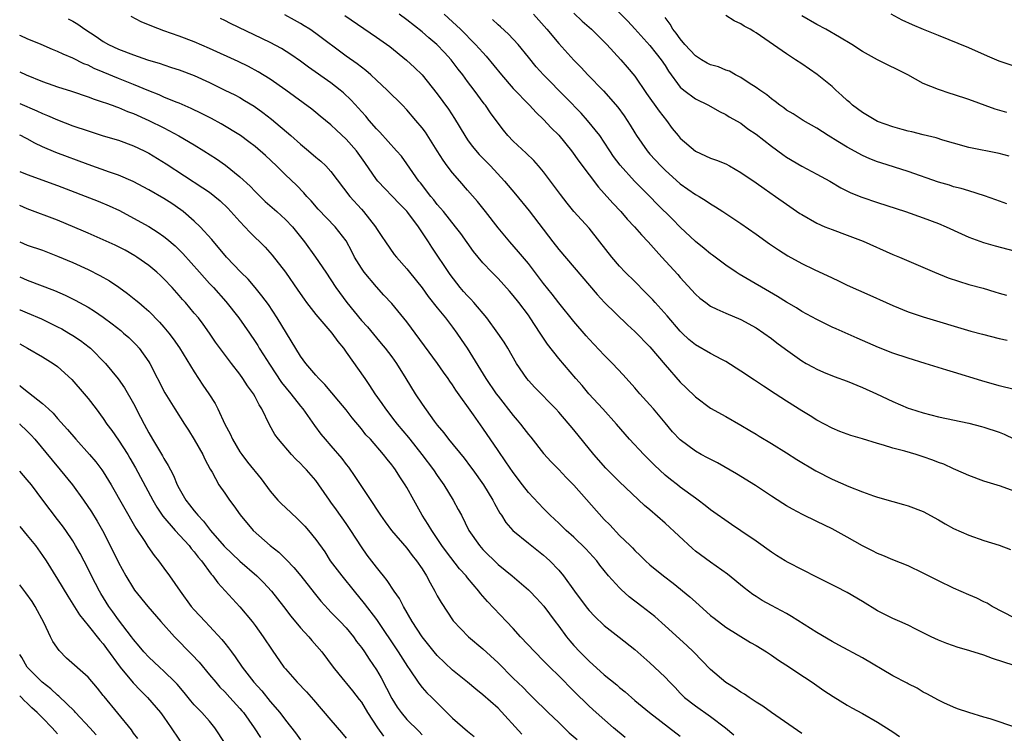
# Model space of a CAD drawing. Units: inches. Extents: x 2634000 to 2635323, y 1455000 to 1458000.
# Drawn here: x 2634000 to 2634130, y 1456462 to 1456556 of the extents above; entities that cross this region are included whole.
import ezdxf

# ---------------------------------------------------------------- set-up
doc = ezdxf.new("R2010")
doc.units = ezdxf.units.IN
doc.header["$MEASUREMENT"] = 0
doc.layers.add('LD26341455_2ft', color=187, linetype='Continuous')

msp = doc.modelspace()

# ---------------------------------------------------------------- linework, layer by layer
at = {"layer": 'LD26341455_2ft'}
for points, elevation in [([(2634077, 1456559.18), (2634080.08, 1456556.08), (2634081, 1456555.08), (2634083, 1456552.87), (2634083.82, 1456551.82), (2634084.5, 1456551), (2634085, 1456550.23), (2634085.47, 1456549.47), (2634087, 1456547.4), (2634087.49, 1456547), (2634089, 1456545.84), (2634090.73, 1456545), (2634092.16, 1456544.16), (2634093, 1456543.79), (2634093.46, 1456543.46), (2634095, 1456542.62), (2634095.91, 1456541.91), (2634097, 1456541.17), (2634099, 1456539.61), (2634100.5, 1456538.5), (2634101, 1456538.17), (2634103, 1456536.99), (2634105, 1456535.94), (2634106.69, 1456535), (2634108.13, 1456534.13), (2634109.47, 1456533.47), (2634110.9, 1456532.9), (2634113, 1456532.2), (2634116.65, 1456531), (2634119, 1456530.18), (2634121, 1456529.44), (2634122.03, 1456529), (2634124.04, 1456528.04), (2634125, 1456527.63), (2634126.93, 1456526.93), (2634128.47, 1456526.47), (2634131, 1456525.81)], 10556), ([(2634131.3, 1456463), (2634129, 1456463.79), (2634127.82, 1456464.18), (2634127, 1456464.4), (2634125, 1456465), (2634123.51, 1456465.51), (2634123, 1456465.72), (2634121.72, 1456466.28), (2634121, 1456466.62), (2634119.47, 1456467.47), (2634119, 1456467.7), (2634118.22, 1456468.22), (2634117, 1456468.79), (2634116.88, 1456468.88), (2634115, 1456469.85), (2634111, 1456472.21), (2634107.9, 1456473.9), (2634107, 1456474.37), (2634105, 1456475.54), (2634101.67, 1456477.67), (2634101, 1456478.05), (2634099, 1456479.11), (2634097.79, 1456479.79), (2634097, 1456480.28), (2634096.57, 1456480.57), (2634095.42, 1456481.42), (2634093.24, 1456483.24), (2634091, 1456484.81), (2634089, 1456486.28), (2634088.6, 1456486.6), (2634085, 1456489.95), (2634083, 1456491.72), (2634082.3, 1456492.3), (2634079, 1456495.39), (2634077.18, 1456497.18), (2634075.61, 1456499), (2634073, 1456502.23), (2634071, 1456504.59), (2634070.63, 1456505), (2634067.84, 1456507.84), (2634067, 1456508.75), (2634066.79, 1456509), (2634065.43, 1456511), (2634064.27, 1456513), (2634063.79, 1456513.79), (2634062.97, 1456515), (2634061.52, 1456517), (2634059.83, 1456519), (2634059.44, 1456519.44), (2634059, 1456519.88), (2634058.47, 1456520.47), (2634058.02, 1456521), (2634056.69, 1456522.69), (2634054.3, 1456526.3), (2634053.86, 1456527), (2634052.52, 1456529), (2634051.11, 1456530.89), (2634051, 1456531.03), (2634050.02, 1456532.02), (2634047.16, 1456535), (2634047, 1456535.2), (2634045.44, 1456537.44), (2634044.34, 1456539), (2634043, 1456540.55), (2634041.72, 1456541.72), (2634041, 1456542.42), (2634039.57, 1456543.57), (2634039, 1456544.06), (2634038.48, 1456544.48), (2634035.04, 1456547), (2634033, 1456548.43), (2634031.42, 1456549.42), (2634030.12, 1456550.12), (2634028.76, 1456550.76), (2634025, 1456552.48), (2634023, 1456553.35), (2634021, 1456554.1), (2634019, 1456554.82), (2634017.41, 1456555.41), (2634015.99, 1456555.99), (2634014.67, 1456556.67)], 10538), ([(2634131, 1456477.47), (2634128.09, 1456479), (2634127.41, 1456479.41), (2634127, 1456479.6), (2634126.07, 1456480.07), (2634125, 1456480.51), (2634123, 1456481.4), (2634121, 1456482.35), (2634119.7, 1456483), (2634119, 1456483.37), (2634117, 1456484.33), (2634115, 1456485.11), (2634113.68, 1456485.68), (2634113, 1456485.94), (2634112.32, 1456486.32), (2634111, 1456486.99), (2634109, 1456488.11), (2634107, 1456489.19), (2634105, 1456490.18), (2634103.09, 1456491.09), (2634101.78, 1456491.78), (2634101, 1456492.23), (2634100.53, 1456492.53), (2634099, 1456493.51), (2634096.91, 1456494.91), (2634094.43, 1456496.43), (2634091.89, 1456497.89), (2634090.58, 1456498.58), (2634089.75, 1456499), (2634089, 1456499.42), (2634087, 1456500.91), (2634085.99, 1456501.99), (2634085, 1456503.15), (2634083.46, 1456505), (2634083, 1456505.54), (2634081.67, 1456507), (2634081, 1456507.78), (2634079.48, 1456509.48), (2634078.07, 1456511), (2634077, 1456512.07), (2634075, 1456514.2), (2634074.62, 1456514.62), (2634073, 1456516.5), (2634071, 1456518.99), (2634070.13, 1456520.13), (2634069, 1456521.54), (2634067, 1456524.14), (2634065.71, 1456525.71), (2634064.56, 1456527), (2634063, 1456528.87), (2634061.36, 1456531), (2634060.31, 1456532.31), (2634059, 1456533.83), (2634057.95, 1456535), (2634057, 1456536.09), (2634056.31, 1456537), (2634055.76, 1456537.76), (2634054.99, 1456539), (2634053.43, 1456541.43), (2634053, 1456542.01), (2634052.19, 1456543), (2634051, 1456544.38), (2634050.41, 1456545), (2634048.42, 1456547), (2634047, 1456548.32), (2634046.25, 1456549), (2634045.58, 1456549.58), (2634045, 1456550.01), (2634044.45, 1456550.45), (2634043, 1456551.48), (2634039, 1456554.45), (2634038.2, 1456555), (2634037.47, 1456555.47), (2634037, 1456555.76), (2634036.21, 1456556.21), (2634034.92, 1456556.92)], 10542), ([(2634042.81, 1456556.81), (2634047, 1456553.97), (2634048.73, 1456552.73), (2634050.93, 1456550.93), (2634051.98, 1456549.98), (2634053, 1456549), (2634055, 1456546.49), (2634056.46, 1456544.46), (2634057.25, 1456543.25), (2634058.63, 1456541), (2634059, 1456540.45), (2634059.6, 1456539.6), (2634060.51, 1456538.51), (2634061.99, 1456537), (2634063.84, 1456535), (2634065.29, 1456533.29), (2634067.09, 1456531.09), (2634070.2, 1456527), (2634071, 1456525.98), (2634076.07, 1456520.07), (2634077.02, 1456519.02), (2634080.06, 1456516.06), (2634081, 1456515.2), (2634083, 1456513.16), (2634085, 1456510.79), (2634087, 1456508.53), (2634087.79, 1456507.79), (2634089, 1456506.59), (2634091, 1456505.11), (2634093, 1456504.02), (2634095, 1456502.88), (2634096.16, 1456502.16), (2634097, 1456501.67), (2634097.4, 1456501.4), (2634099, 1456500.45), (2634101, 1456499.23), (2634102.35, 1456498.35), (2634104.85, 1456496.85), (2634107, 1456495.76), (2634109.21, 1456494.79), (2634111, 1456494.08), (2634112.45, 1456493.55), (2634113, 1456493.37), (2634115, 1456492.79), (2634116.42, 1456492.42), (2634117, 1456492.25), (2634119, 1456491.48), (2634121, 1456490.4), (2634121.88, 1456489.88), (2634123, 1456489.26), (2634125, 1456488.36), (2634127, 1456487.66), (2634129, 1456487.04), (2634130.5, 1456486.5)], 10544), ([(2634131, 1456494.16), (2634129.17, 1456494.83), (2634127, 1456495.5), (2634125, 1456496.23), (2634123.31, 1456497), (2634123, 1456497.13), (2634121.71, 1456497.71), (2634121, 1456497.96), (2634120.25, 1456498.25), (2634119, 1456498.7), (2634118.05, 1456499), (2634116.57, 1456499.43), (2634115, 1456499.85), (2634113.77, 1456500.23), (2634113, 1456500.43), (2634111, 1456501.04), (2634109.48, 1456501.48), (2634108.03, 1456502.03), (2634107, 1456502.46), (2634105, 1456503.51), (2634104.1, 1456504.1), (2634103, 1456504.76), (2634101, 1456506.02), (2634099.52, 1456507), (2634097.98, 1456507.98), (2634096.77, 1456508.77), (2634095, 1456509.96), (2634093, 1456511.25), (2634092.49, 1456511.51), (2634091, 1456512.31), (2634089, 1456513.43), (2634088.14, 1456514.14), (2634087.25, 1456515), (2634087, 1456515.25), (2634085.27, 1456517.27), (2634083.7, 1456519), (2634083.38, 1456519.38), (2634082.4, 1456520.4), (2634081, 1456521.79), (2634079.74, 1456523), (2634079, 1456523.8), (2634077.97, 1456525), (2634076.43, 1456527), (2634075, 1456528.79), (2634073, 1456531), (2634072.09, 1456532.09), (2634071.22, 1456533.22), (2634069.92, 1456535), (2634069, 1456536.23), (2634068.35, 1456537), (2634067.71, 1456537.71), (2634066.7, 1456538.7), (2634065, 1456540.27), (2634064.28, 1456541), (2634063.7, 1456541.7), (2634063, 1456542.62), (2634062.01, 1456544.01), (2634061.34, 1456545), (2634061.19, 1456545.19), (2634059.86, 1456547), (2634059, 1456548.13), (2634058.38, 1456549), (2634057.77, 1456549.77), (2634056.85, 1456551), (2634055.96, 1456551.96), (2634054.95, 1456553), (2634053.89, 1456553.89), (2634053, 1456554.65), (2634051, 1456556.24), (2634049.99, 1456557)], 10546), ([(2634055.9, 1456557), (2634057, 1456556), (2634058.05, 1456555), (2634060.05, 1456553), (2634061, 1456551.93), (2634061.45, 1456551.45), (2634063.47, 1456549), (2634065, 1456547.21), (2634067.15, 1456545), (2634068.03, 1456544.03), (2634069, 1456543.12), (2634070.02, 1456542.02), (2634071, 1456541.05), (2634072.67, 1456539), (2634073.64, 1456537.64), (2634075, 1456535.82), (2634076.22, 1456534.22), (2634077, 1456533.38), (2634078.11, 1456532.11), (2634079.17, 1456531), (2634080.01, 1456530.01), (2634080.97, 1456529), (2634081.91, 1456527.91), (2634082.79, 1456527), (2634083.81, 1456525.81), (2634084.59, 1456525), (2634086.69, 1456522.69), (2634087, 1456522.32), (2634089, 1456520.13), (2634089.59, 1456519.59), (2634090.35, 1456519), (2634091, 1456518.52), (2634091.84, 1456518.16), (2634093, 1456517.6), (2634095, 1456516.79), (2634097, 1456515.66), (2634098.01, 1456515), (2634099, 1456514.26), (2634099.7, 1456513.7), (2634100.85, 1456512.85), (2634103, 1456511.35), (2634103.58, 1456511), (2634104.5, 1456510.5), (2634105, 1456510.24), (2634105.86, 1456509.86), (2634107.29, 1456509.29), (2634109, 1456508.65), (2634111, 1456507.83), (2634112.84, 1456507), (2634115, 1456505.96), (2634117, 1456505.12), (2634117.34, 1456505), (2634119, 1456504.47), (2634121, 1456503.96), (2634125, 1456503.12), (2634126.69, 1456502.69), (2634127, 1456502.61), (2634129, 1456501.93), (2634129.66, 1456501.66), (2634131.01, 1456501.01)], 10548), ([(2634067.67, 1456557), (2634069.41, 1456555), (2634071, 1456553.12), (2634073, 1456550.93), (2634073.96, 1456549.96), (2634074.84, 1456549), (2634076.89, 1456546.89), (2634078.76, 1456544.76), (2634079.61, 1456543.61), (2634080.4, 1456542.39), (2634081, 1456541.36), (2634081.23, 1456541), (2634082.63, 1456539), (2634083, 1456538.57), (2634084.43, 1456537), (2634085, 1456536.43), (2634087, 1456534.64), (2634089, 1456533.26), (2634089.47, 1456533), (2634090.43, 1456532.42), (2634091, 1456532), (2634091.63, 1456531.63), (2634092.62, 1456531), (2634095, 1456529.43), (2634097, 1456528.02), (2634098.75, 1456526.75), (2634099.94, 1456525.94), (2634101.16, 1456525.16), (2634103, 1456524.16), (2634104.63, 1456523.37), (2634107, 1456522.25), (2634107.86, 1456521.86), (2634109, 1456521.31), (2634111.98, 1456519.98), (2634114.1, 1456519), (2634115, 1456518.61), (2634117, 1456517.8), (2634119, 1456517.11), (2634125.26, 1456515.26), (2634126.83, 1456514.83), (2634129, 1456514.27), (2634130.04, 1456514.04)], 10552), ([(2634073, 1456557.14), (2634074.09, 1456556.09), (2634075.33, 1456555), (2634077, 1456553.37), (2634077.35, 1456553), (2634079.17, 1456551), (2634080.01, 1456550.01), (2634081, 1456548.83), (2634082.56, 1456546.56), (2634084.21, 1456544.21), (2634085.17, 1456543), (2634085.95, 1456541.95), (2634086.72, 1456541), (2634087, 1456540.67), (2634089, 1456538.97), (2634091, 1456538.04), (2634091.77, 1456537.77), (2634093, 1456537.26), (2634093.5, 1456537), (2634095, 1456536.16), (2634097, 1456534.78), (2634098.04, 1456534.04), (2634099.55, 1456533), (2634101, 1456531.96), (2634102.75, 1456530.75), (2634103, 1456530.59), (2634105, 1456529.46), (2634106.06, 1456529), (2634107, 1456528.62), (2634109, 1456527.89), (2634111.08, 1456527.08), (2634115, 1456525.36), (2634115.86, 1456525), (2634120.5, 1456523), (2634122.27, 1456522.27), (2634125, 1456521.41), (2634126.89, 1456520.89), (2634128.44, 1456520.44), (2634129, 1456520.26), (2634129.99, 1456519.99)], 10554), ([(2634130.01, 1456532.01), (2634128.56, 1456532.56), (2634127.08, 1456533.08), (2634125, 1456533.71), (2634124.02, 1456534.02), (2634123, 1456534.26), (2634122.45, 1456534.45), (2634121, 1456534.85), (2634117, 1456536.25), (2634113.41, 1456537.41), (2634113, 1456537.55), (2634111.96, 1456537.96), (2634111, 1456538.38), (2634109, 1456539.47), (2634107.76, 1456540.24), (2634106.48, 1456541), (2634105, 1456541.96), (2634103.19, 1456543), (2634101.86, 1456543.86), (2634101, 1456544.35), (2634100.64, 1456544.64), (2634100.12, 1456545), (2634099.51, 1456545.51), (2634099, 1456545.85), (2634098.39, 1456546.39), (2634097.47, 1456547), (2634097, 1456547.34), (2634096.09, 1456547.91), (2634095, 1456548.64), (2634094.29, 1456549), (2634093.47, 1456549.47), (2634093, 1456549.63), (2634092.04, 1456550.04), (2634091, 1456550.34), (2634090.56, 1456550.56), (2634089.8, 1456551), (2634089, 1456551.51), (2634087.62, 1456553), (2634087, 1456553.73), (2634086.48, 1456554.48), (2634086.04, 1456555), (2634085.68, 1456555.68), (2634085, 1456556.55)], 10558), ([(2634130.3, 1456538.3), (2634129, 1456538.66), (2634125, 1456539.45), (2634123, 1456540), (2634121.59, 1456540.41), (2634120.69, 1456540.69), (2634119, 1456541.09), (2634117.48, 1456541.48), (2634117, 1456541.57), (2634116.21, 1456541.79), (2634115, 1456542.14), (2634113, 1456542.87), (2634112.74, 1456543), (2634111.66, 1456543.66), (2634111, 1456544.04), (2634109.69, 1456545), (2634109.34, 1456545.34), (2634109, 1456545.61), (2634108.3, 1456546.3), (2634107.51, 1456547), (2634107, 1456547.47), (2634105.05, 1456549.05), (2634103, 1456550.45), (2634102.18, 1456551), (2634101, 1456551.76), (2634097, 1456554.52), (2634096.69, 1456554.69), (2634096.2, 1456555), (2634095.43, 1456555.43), (2634095, 1456555.73), (2634094.11, 1456556.11), (2634093, 1456556.82)], 10560), ([(2634130.03, 1456544.03), (2634128.49, 1456544.49), (2634125, 1456545.76), (2634123, 1456546.43), (2634122.54, 1456546.54), (2634121, 1456547.06), (2634119, 1456547.87), (2634116.99, 1456549), (2634113, 1456550.98), (2634111, 1456552.09), (2634109.58, 1456553), (2634107.97, 1456553.97), (2634106.19, 1456555), (2634105, 1456555.65), (2634103, 1456556.79)], 10562), ([(2634131, 1456550.13), (2634129, 1456550.82), (2634127.47, 1456551.47), (2634125, 1456552.56), (2634121, 1456554.19), (2634119.04, 1456554.96), (2634117.59, 1456555.59), (2634116.21, 1456556.21), (2634114.79, 1456557)], 10564), ([(2634006.39, 1456556.39), (2634007, 1456556.05), (2634007.66, 1456555.66), (2634008.6, 1456555), (2634010.07, 1456554.07), (2634011, 1456553.41), (2634011.71, 1456553), (2634013, 1456552.38), (2634015, 1456551.62), (2634016.83, 1456551), (2634018.5, 1456550.5), (2634019, 1456550.31), (2634019.99, 1456549.99), (2634021, 1456549.65), (2634023, 1456548.9), (2634025, 1456547.99), (2634027.04, 1456547), (2634028.35, 1456546.35), (2634029, 1456546), (2634029.63, 1456545.63), (2634030.87, 1456544.87), (2634032.04, 1456544.04), (2634033.18, 1456543.18), (2634035.71, 1456541), (2634037, 1456539.85), (2634038.04, 1456539), (2634039, 1456538.16), (2634039.65, 1456537.65), (2634040.32, 1456537), (2634041, 1456536.25), (2634043.46, 1456533), (2634045, 1456531.29), (2634045.28, 1456531), (2634046.88, 1456529), (2634047, 1456528.78), (2634047.69, 1456527.7), (2634048.16, 1456527), (2634049.34, 1456525.34), (2634049.61, 1456525), (2634051, 1456523.47), (2634051.36, 1456523), (2634053, 1456520.95), (2634053.82, 1456519.82), (2634055, 1456518.32), (2634056.06, 1456517), (2634057, 1456515.77), (2634057.57, 1456515), (2634058.16, 1456514.16), (2634058.93, 1456513), (2634061.38, 1456509), (2634062.75, 1456507), (2634063, 1456506.67), (2634065, 1456504.13), (2634065.53, 1456503.53), (2634065.96, 1456503), (2634066.42, 1456502.42), (2634067, 1456501.65), (2634067.3, 1456501.3), (2634069, 1456499.15), (2634070.02, 1456498.02), (2634071, 1456497.03), (2634071.99, 1456495.99), (2634073, 1456494.97), (2634077, 1456490.45), (2634077.72, 1456489.72), (2634079, 1456488.35), (2634080.4, 1456487), (2634080.7, 1456486.7), (2634081, 1456486.36), (2634081.71, 1456485.71), (2634082.43, 1456485), (2634083, 1456484.47), (2634084.78, 1456483), (2634086.05, 1456482.05), (2634088.26, 1456480.26), (2634089, 1456479.58), (2634091, 1456477.81), (2634091.45, 1456477.45), (2634093, 1456476.27), (2634096.25, 1456474.25), (2634097, 1456473.83), (2634098.35, 1456473), (2634099, 1456472.57), (2634099.92, 1456471.92), (2634101.38, 1456471), (2634102.34, 1456470.35), (2634104.38, 1456469), (2634105.92, 1456467.92), (2634107.12, 1456467.12), (2634109, 1456465.98), (2634109.62, 1456465.62), (2634111, 1456464.89), (2634113, 1456463.73), (2634115, 1456462.47), (2634115.86, 1456461.86)], 10536), ([(2634131, 1456471.21), (2634128.14, 1456472.14), (2634127, 1456472.55), (2634125.13, 1456473.13), (2634125, 1456473.18), (2634123.6, 1456473.6), (2634122.12, 1456474.12), (2634121, 1456474.55), (2634120.03, 1456475), (2634118.02, 1456475.98), (2634117, 1456476.5), (2634115.92, 1456477), (2634115, 1456477.4), (2634113, 1456478.42), (2634111, 1456479.65), (2634109, 1456480.83), (2634107.55, 1456481.55), (2634107, 1456481.85), (2634105, 1456482.84), (2634101.23, 1456484.76), (2634100.81, 1456485), (2634099.69, 1456485.69), (2634099, 1456486.12), (2634097, 1456487.57), (2634095, 1456488.96), (2634093.76, 1456489.76), (2634091, 1456491.71), (2634090.29, 1456492.29), (2634089.35, 1456493), (2634089, 1456493.23), (2634087, 1456494.69), (2634086.63, 1456495), (2634085.7, 1456495.7), (2634085, 1456496.28), (2634083.6, 1456497.6), (2634083, 1456498.21), (2634082.19, 1456499), (2634080.33, 1456501), (2634078.59, 1456503), (2634076.8, 1456505), (2634074.97, 1456507), (2634074.08, 1456508.08), (2634073.25, 1456509), (2634071, 1456511.63), (2634069.51, 1456513.51), (2634068.71, 1456514.71), (2634068.54, 1456515), (2634067.23, 1456517), (2634067, 1456517.33), (2634065.74, 1456519), (2634065, 1456519.94), (2634064.5, 1456520.5), (2634063, 1456522.17), (2634062.18, 1456523), (2634061, 1456524.25), (2634059.75, 1456525.75), (2634058.09, 1456528.09), (2634057.4, 1456529), (2634055.8, 1456531), (2634055.44, 1456531.44), (2634055, 1456531.93), (2634054.53, 1456532.53), (2634054.13, 1456533), (2634052.77, 1456534.77), (2634052.57, 1456535), (2634051, 1456537.29), (2634050.27, 1456538.27), (2634049.65, 1456539), (2634047.44, 1456541.44), (2634047, 1456541.88), (2634046.03, 1456543), (2634045.57, 1456543.57), (2634045, 1456544.17), (2634044.62, 1456544.62), (2634043.66, 1456545.66), (2634042.63, 1456546.63), (2634042.19, 1456547), (2634041, 1456547.93), (2634038.03, 1456550.03), (2634037, 1456550.79), (2634035.7, 1456551.7), (2634034.47, 1456552.47), (2634033, 1456553.27), (2634027.76, 1456555.76), (2634027, 1456556.17), (2634026.43, 1456556.43)], 10540), ([(2634131, 1456507.57), (2634129, 1456508.06), (2634126.71, 1456508.71), (2634123, 1456509.84), (2634122.1, 1456510.1), (2634119.26, 1456511), (2634117, 1456511.68), (2634115, 1456512.36), (2634113.11, 1456513.11), (2634110.31, 1456514.31), (2634107.54, 1456515.54), (2634107, 1456515.78), (2634105, 1456516.76), (2634103, 1456517.85), (2634102.3, 1456518.3), (2634101, 1456519.05), (2634099.81, 1456519.81), (2634094.75, 1456522.75), (2634094.38, 1456523), (2634093, 1456523.93), (2634091.26, 1456525.26), (2634091, 1456525.43), (2634090.14, 1456526.14), (2634089, 1456527.06), (2634087, 1456528.96), (2634085.99, 1456529.99), (2634083.98, 1456531.98), (2634082.99, 1456533), (2634080.99, 1456534.99), (2634079.09, 1456537.09), (2634078.23, 1456538.23), (2634077.72, 1456539), (2634077, 1456540.12), (2634076.39, 1456541), (2634074.8, 1456543), (2634073.94, 1456543.94), (2634071.98, 1456545.98), (2634068.98, 1456549), (2634068.04, 1456550.04), (2634067, 1456551.35), (2634065.64, 1456553), (2634064.38, 1456554.38), (2634063.34, 1456555.34), (2634063, 1456555.6), (2634062.27, 1456556.27)], 10550), ([(2634103, 1456462.27), (2634099, 1456465.03), (2634097.87, 1456465.87), (2634097, 1456466.4), (2634096.09, 1456467), (2634095.45, 1456467.45), (2634095, 1456467.69), (2634094.24, 1456468.24), (2634093, 1456468.97), (2634091, 1456470.7), (2634088.75, 1456473), (2634087.85, 1456473.85), (2634085, 1456476.44), (2634083.64, 1456477.64), (2634081.94, 1456479), (2634080.27, 1456480.27), (2634079.22, 1456481.22), (2634079, 1456481.44), (2634077.57, 1456483), (2634076.42, 1456484.42), (2634076, 1456485), (2634075.54, 1456485.54), (2634074.58, 1456486.58), (2634073, 1456488.11), (2634071.99, 1456489), (2634071, 1456489.96), (2634069.88, 1456491), (2634069, 1456491.88), (2634067, 1456493.98), (2634066.21, 1456495), (2634065, 1456496.64), (2634064.05, 1456498.05), (2634063, 1456499.54), (2634061, 1456502.47), (2634059.78, 1456504.22), (2634057.46, 1456507.46), (2634057, 1456508.18), (2634056.65, 1456508.65), (2634056.42, 1456509), (2634055.83, 1456509.83), (2634055.04, 1456511), (2634051, 1456516.46), (2634049, 1456518.89), (2634047.98, 1456519.98), (2634047, 1456521.07), (2634045.39, 1456523), (2634045, 1456523.54), (2634044.11, 1456525), (2634043.74, 1456525.74), (2634043, 1456527.12), (2634041.56, 1456529), (2634039.33, 1456531.33), (2634038.41, 1456532.41), (2634037.83, 1456533), (2634037.44, 1456533.44), (2634036.46, 1456534.46), (2634035, 1456535.84), (2634033.82, 1456537), (2634032.36, 1456538.36), (2634031, 1456539.55), (2634030.19, 1456540.19), (2634029.09, 1456541), (2634026.55, 1456542.55), (2634025.25, 1456543.25), (2634023.93, 1456543.93), (2634022.58, 1456544.58), (2634021, 1456545.25), (2634020.59, 1456545.41), (2634019, 1456546.07), (2634018.36, 1456546.36), (2634017, 1456546.89), (2634015, 1456547.71), (2634013, 1456548.5), (2634011, 1456549.35), (2634009.83, 1456549.83), (2634009, 1456550.26), (2634008.45, 1456550.45), (2634007, 1456551.18), (2634005.71, 1456551.71), (2634005, 1456552.07), (2634004.34, 1456552.34), (2634002.84, 1456553), (2634001, 1456553.75), (2634000.13, 1456554.13), (2634000, 1456554.18)], 10534), ([(2634000, 1456549.41), (2634000.86, 1456549), (2634003, 1456548.12), (2634004.36, 1456547.64), (2634005, 1456547.41), (2634006.83, 1456546.83), (2634009, 1456546.12), (2634009.8, 1456545.8), (2634011, 1456545.42), (2634011.29, 1456545.3), (2634012.17, 1456545), (2634012.77, 1456544.77), (2634013, 1456544.7), (2634014.19, 1456544.19), (2634015, 1456543.89), (2634017.01, 1456543.01), (2634019, 1456542.02), (2634020.98, 1456540.98), (2634023, 1456539.77), (2634024.25, 1456539), (2634025.92, 1456537.92), (2634027.09, 1456537.09), (2634029, 1456535.58), (2634030.34, 1456534.34), (2634031, 1456533.65), (2634032.34, 1456532.34), (2634033.86, 1456531), (2634035, 1456529.97), (2634035.91, 1456529), (2634037.52, 1456527), (2634038.98, 1456525), (2634040.34, 1456523), (2634041, 1456522), (2634041.64, 1456521), (2634043.09, 1456519), (2634045, 1456516.65), (2634045.8, 1456515.8), (2634047, 1456514.36), (2634047.63, 1456513.63), (2634048.14, 1456513), (2634049, 1456511.84), (2634049.61, 1456511), (2634050.87, 1456509), (2634052.1, 1456507), (2634053, 1456505.63), (2634054.59, 1456503.41), (2634055, 1456502.86), (2634055.85, 1456501.85), (2634056.47, 1456501), (2634058.53, 1456498.53), (2634059.39, 1456497.39), (2634059.68, 1456497), (2634061.08, 1456495), (2634062.3, 1456493), (2634062.53, 1456492.53), (2634063.25, 1456491.25), (2634063.44, 1456491), (2634064.04, 1456490.04), (2634064.95, 1456489), (2634067, 1456487.3), (2634069, 1456485.72), (2634069.39, 1456485.39), (2634069.81, 1456485), (2634071, 1456483.76), (2634071.64, 1456483), (2634073.07, 1456481), (2634074.75, 1456478.76), (2634075, 1456478.45), (2634075.71, 1456477.71), (2634077, 1456476.47), (2634078.96, 1456474.96), (2634081, 1456473.32), (2634083, 1456471.57), (2634083.62, 1456471), (2634085, 1456469.67), (2634085.62, 1456469), (2634086.31, 1456468.31), (2634087, 1456467.57), (2634087.58, 1456467), (2634089, 1456465.9), (2634091, 1456464.48), (2634092.94, 1456463), (2634094.07, 1456462.07)], 10532), ([(2634000, 1456545.21), (2634002.26, 1456544.26), (2634003, 1456543.91), (2634003.66, 1456543.66), (2634005, 1456543.06), (2634007, 1456542.3), (2634009, 1456541.61), (2634011, 1456540.98), (2634013, 1456540.39), (2634015, 1456539.66), (2634016.4, 1456539), (2634017, 1456538.69), (2634019.3, 1456537.3), (2634024.14, 1456534.14), (2634025, 1456533.53), (2634025.69, 1456533), (2634026.4, 1456532.4), (2634027.42, 1456531.42), (2634027.82, 1456531), (2634029, 1456529.67), (2634029.65, 1456529), (2634030.3, 1456528.3), (2634031, 1456527.59), (2634031.62, 1456527), (2634032.31, 1456526.31), (2634033.24, 1456525.24), (2634035, 1456523.01), (2634036.64, 1456520.64), (2634037.45, 1456519.45), (2634037.78, 1456519), (2634039, 1456517.43), (2634041.09, 1456515), (2634041.88, 1456513.88), (2634042.63, 1456513), (2634043, 1456512.49), (2634045.44, 1456509), (2634046.09, 1456508.09), (2634046.78, 1456507), (2634047.7, 1456505.7), (2634048.16, 1456505), (2634049.41, 1456503.41), (2634049.71, 1456503), (2634051.21, 1456501.22), (2634051.37, 1456501), (2634052.98, 1456499), (2634054.51, 1456497), (2634055, 1456496.25), (2634055.88, 1456495), (2634057.09, 1456493), (2634057.77, 1456491.77), (2634058.17, 1456491), (2634059.17, 1456489), (2634060.55, 1456487), (2634061, 1456486.5), (2634063, 1456484.53), (2634064.85, 1456483), (2634067, 1456481.18), (2634067.19, 1456481), (2634068.08, 1456480.08), (2634069.04, 1456479.04), (2634070.53, 1456477), (2634071, 1456476.4), (2634072.03, 1456475), (2634072.47, 1456474.47), (2634073, 1456473.86), (2634073.77, 1456473), (2634075, 1456471.77), (2634077, 1456470), (2634078.64, 1456468.64), (2634079, 1456468.31), (2634079.73, 1456467.73), (2634081, 1456466.61), (2634082.95, 1456465), (2634087, 1456461.92)], 10530), ([(2634079.74, 1456461.74), (2634078.19, 1456463), (2634075.92, 1456465), (2634075, 1456465.84), (2634073, 1456467.82), (2634071, 1456469.84), (2634069.82, 1456471), (2634069, 1456471.84), (2634067.83, 1456473), (2634065.97, 1456475), (2634065, 1456476.07), (2634064.13, 1456477), (2634061.63, 1456479.63), (2634060.7, 1456480.7), (2634060.48, 1456481), (2634059, 1456482.74), (2634058.8, 1456483), (2634057.94, 1456483.94), (2634056.2, 1456486.2), (2634055.62, 1456487), (2634055, 1456487.93), (2634054.26, 1456489), (2634053.8, 1456489.8), (2634053.03, 1456491), (2634051.9, 1456493), (2634051, 1456494.64), (2634050.79, 1456495), (2634050.06, 1456496.06), (2634049.49, 1456497), (2634049.27, 1456497.27), (2634049, 1456497.65), (2634048.38, 1456498.38), (2634047.92, 1456499), (2634046.19, 1456501), (2634045.61, 1456501.61), (2634045, 1456502.4), (2634043.81, 1456503.81), (2634043, 1456504.89), (2634042.04, 1456506.04), (2634040.2, 1456508.2), (2634039.38, 1456509), (2634039, 1456509.44), (2634037.7, 1456511), (2634037, 1456511.96), (2634033.92, 1456517), (2634032.76, 1456518.76), (2634031.91, 1456519.91), (2634031.01, 1456521), (2634030.07, 1456522.07), (2634029.14, 1456523), (2634027.25, 1456525), (2634025.31, 1456527.31), (2634023.79, 1456529), (2634023, 1456529.75), (2634021.53, 1456531), (2634021.23, 1456531.23), (2634020.04, 1456532.04), (2634019, 1456532.71), (2634017, 1456533.87), (2634014.95, 1456534.95), (2634013, 1456535.79), (2634011.81, 1456536.19), (2634009, 1456537.18), (2634004.77, 1456538.77), (2634003, 1456539.53), (2634002.01, 1456540.01), (2634001, 1456540.56), (2634000.7, 1456540.7), (2634000.14, 1456541), (2634000, 1456541.07)], 10528), ([(2634000, 1456536.26), (2634001, 1456535.87), (2634005, 1456534.42), (2634010.35, 1456532.35), (2634011.77, 1456531.77), (2634013.13, 1456531.13), (2634015, 1456530.14), (2634017, 1456529.04), (2634018.25, 1456528.25), (2634019, 1456527.7), (2634019.4, 1456527.4), (2634020.46, 1456526.46), (2634021.47, 1456525.47), (2634023.68, 1456523), (2634025, 1456521.54), (2634025.51, 1456521), (2634027.16, 1456519.16), (2634028.87, 1456517), (2634030.26, 1456515), (2634031, 1456513.9), (2634031.36, 1456513.36), (2634031.56, 1456513), (2634032.13, 1456512.13), (2634032.89, 1456510.89), (2634034.49, 1456508.49), (2634035.71, 1456507), (2634037, 1456505.35), (2634037.29, 1456505), (2634038.81, 1456502.81), (2634039.68, 1456501.68), (2634040.23, 1456501), (2634041, 1456500.14), (2634042.45, 1456498.45), (2634043, 1456497.68), (2634043.31, 1456497.31), (2634044.12, 1456496.12), (2634045, 1456494.77), (2634046.53, 1456492.53), (2634047, 1456491.79), (2634047.52, 1456491), (2634048.13, 1456490.14), (2634048.99, 1456489), (2634051, 1456486.64), (2634051.71, 1456485.71), (2634052.28, 1456485), (2634053, 1456483.93), (2634053.59, 1456483), (2634054.08, 1456482.08), (2634054.69, 1456481), (2634055, 1456480.39), (2634055.49, 1456479.49), (2634057.08, 1456477.08), (2634059.1, 1456475), (2634061, 1456473.4), (2634063, 1456471.57), (2634065, 1456469.55), (2634066.29, 1456468.29), (2634067, 1456467.56), (2634067.59, 1456467), (2634069.62, 1456465), (2634071, 1456463.69), (2634071.69, 1456463), (2634072.36, 1456462.36), (2634073.44, 1456461.44)], 10526), ([(2634066.15, 1456462.15), (2634063, 1456465.57), (2634061, 1456467.36), (2634060.08, 1456468.08), (2634058.98, 1456469), (2634057, 1456470.61), (2634055, 1456472.51), (2634054.57, 1456473), (2634052.99, 1456475), (2634051.71, 1456477), (2634050.56, 1456479), (2634050.03, 1456480.03), (2634049.33, 1456481), (2634048.4, 1456482.4), (2634047.92, 1456483), (2634047.52, 1456483.52), (2634047, 1456484.15), (2634045.76, 1456485.76), (2634045, 1456486.83), (2634043.63, 1456489), (2634043, 1456489.93), (2634041.73, 1456491.73), (2634041, 1456492.74), (2634040.8, 1456493), (2634039.42, 1456495), (2634039, 1456495.59), (2634037.76, 1456497), (2634037.37, 1456497.37), (2634037, 1456497.8), (2634036.37, 1456498.37), (2634035.81, 1456499), (2634034.07, 1456501), (2634033.62, 1456501.62), (2634032.9, 1456502.9), (2634031.88, 1456505), (2634031.52, 1456505.52), (2634031, 1456506.59), (2634030.78, 1456507), (2634030.02, 1456508.02), (2634029.41, 1456509), (2634029, 1456509.58), (2634027.9, 1456511), (2634025.81, 1456513.81), (2634025.02, 1456515), (2634024.17, 1456516.17), (2634023.53, 1456517), (2634023, 1456517.63), (2634021.82, 1456519), (2634021.43, 1456519.43), (2634021, 1456519.94), (2634020.07, 1456521), (2634019, 1456522.15), (2634018.56, 1456522.56), (2634018.08, 1456523), (2634017, 1456523.9), (2634015.45, 1456525), (2634015.18, 1456525.18), (2634013.89, 1456525.89), (2634013, 1456526.36), (2634012.56, 1456526.56), (2634011, 1456527.27), (2634009, 1456528.13), (2634008.41, 1456528.41), (2634005, 1456529.85), (2634001, 1456531.37), (2634000, 1456531.8)], 10524), ([(2634000, 1456526.99), (2634001, 1456526.58), (2634003, 1456525.9), (2634005, 1456525.14), (2634007, 1456524.27), (2634009, 1456523.36), (2634010.57, 1456522.57), (2634011.85, 1456521.85), (2634013.04, 1456521.04), (2634014.21, 1456520.21), (2634015.31, 1456519.31), (2634015.67, 1456519), (2634016.4, 1456518.4), (2634017, 1456517.86), (2634018.43, 1456516.43), (2634019, 1456515.79), (2634019.66, 1456515), (2634020.23, 1456514.23), (2634021.04, 1456513.04), (2634023, 1456509.87), (2634024.14, 1456508.14), (2634024.92, 1456507), (2634025.73, 1456505.73), (2634026.11, 1456505), (2634027.02, 1456503), (2634027.7, 1456501.7), (2634028.01, 1456501), (2634029, 1456499.35), (2634029.24, 1456499), (2634030, 1456498), (2634031.79, 1456495.79), (2634033, 1456494.17), (2634034.02, 1456493), (2634034.49, 1456492.49), (2634035, 1456492), (2634036.56, 1456490.56), (2634037, 1456490.13), (2634037.55, 1456489.55), (2634038.04, 1456489), (2634039, 1456487.82), (2634040.17, 1456486.17), (2634040.91, 1456485), (2634042.41, 1456483), (2634044.04, 1456481), (2634045.39, 1456479.39), (2634047, 1456477.25), (2634049.85, 1456473), (2634051.06, 1456471.06), (2634051.37, 1456470.63), (2634052.48, 1456469), (2634052.7, 1456468.7), (2634053, 1456468.33), (2634053.62, 1456467.62), (2634054.26, 1456467), (2634056.24, 1456465), (2634057, 1456464.28), (2634059, 1456462.56), (2634059.86, 1456461.86)], 10522), ([(2634000, 1456522.39), (2634001, 1456521.98), (2634004.59, 1456520.59), (2634005.99, 1456519.99), (2634007.32, 1456519.32), (2634009, 1456518.4), (2634009.87, 1456517.87), (2634011, 1456517.09), (2634012.2, 1456516.2), (2634013.32, 1456515.32), (2634013.69, 1456515), (2634014.39, 1456514.39), (2634015.4, 1456513.4), (2634015.75, 1456513), (2634017, 1456511.21), (2634017.13, 1456511), (2634019.13, 1456507.13), (2634020.44, 1456505), (2634021.71, 1456503), (2634022.22, 1456502.22), (2634023, 1456500.99), (2634024.12, 1456499), (2634024.4, 1456498.4), (2634025.08, 1456497.08), (2634025.33, 1456496.67), (2634026.25, 1456495), (2634027, 1456493.89), (2634027.64, 1456493), (2634028.22, 1456492.22), (2634029.03, 1456491.03), (2634030.77, 1456489), (2634033.01, 1456487), (2634034.12, 1456486.12), (2634035.13, 1456485.13), (2634036.12, 1456484.12), (2634037.05, 1456483), (2634038.78, 1456480.78), (2634039.67, 1456479.67), (2634040.62, 1456478.62), (2634041, 1456478.24), (2634042.2, 1456477), (2634043, 1456476.15), (2634043.95, 1456475), (2634044.38, 1456474.38), (2634045, 1456473.58), (2634045.4, 1456473), (2634046.03, 1456472.03), (2634047, 1456470.63), (2634047.6, 1456469.6), (2634049, 1456466.88), (2634049.73, 1456465.73), (2634050.25, 1456465), (2634051, 1456464.1), (2634052.55, 1456462.55), (2634053, 1456462.06)], 10520), ([(2634000, 1456518.07), (2634000.05, 1456518.05), (2634001, 1456517.66), (2634002.86, 1456516.86), (2634005, 1456515.82), (2634005.54, 1456515.54), (2634006.49, 1456515), (2634007, 1456514.69), (2634008.01, 1456514.01), (2634009.15, 1456513.15), (2634009.32, 1456513), (2634011.31, 1456511), (2634012.96, 1456508.96), (2634013.79, 1456507.79), (2634015, 1456505.7), (2634015.92, 1456503.92), (2634016.38, 1456503), (2634017, 1456501.85), (2634017.5, 1456501), (2634018.82, 1456498.82), (2634019, 1456498.47), (2634019.57, 1456497.57), (2634019.85, 1456497), (2634020.25, 1456496.25), (2634020.75, 1456495), (2634021, 1456494.53), (2634021.87, 1456493), (2634022.38, 1456492.38), (2634023, 1456491.56), (2634023.26, 1456491.26), (2634023.45, 1456491), (2634024.21, 1456490.21), (2634025.15, 1456489), (2634026.92, 1456486.92), (2634029, 1456484.96), (2634031.25, 1456483), (2634032.12, 1456482.12), (2634033.15, 1456481), (2634034.73, 1456479), (2634035.7, 1456477.7), (2634037, 1456476.16), (2634038.08, 1456475), (2634038.49, 1456474.49), (2634039.78, 1456473), (2634041.3, 1456471), (2634042.05, 1456470.05), (2634043.85, 1456467.85), (2634044.73, 1456466.73), (2634045, 1456466.36), (2634045.82, 1456465), (2634047.12, 1456463), (2634047.91, 1456461.91)], 10518), ([(2634000, 1456513.56), (2634001.03, 1456513), (2634003, 1456511.86), (2634004.41, 1456511), (2634005, 1456510.58), (2634006.88, 1456508.88), (2634008.5, 1456507), (2634009, 1456506.37), (2634010.06, 1456505), (2634011, 1456503.74), (2634011.49, 1456503), (2634012.14, 1456502.14), (2634013, 1456500.9), (2634014.23, 1456499), (2634014.52, 1456498.52), (2634015.26, 1456497.26), (2634017.54, 1456493), (2634018.07, 1456492.07), (2634018.87, 1456490.87), (2634020.46, 1456489), (2634022.31, 1456487), (2634022.6, 1456486.6), (2634023, 1456486.16), (2634023.49, 1456485.49), (2634023.94, 1456485), (2634025.22, 1456483.22), (2634025.44, 1456483), (2634026.09, 1456482.09), (2634029, 1456478.93), (2634030.6, 1456477), (2634031, 1456476.48), (2634032.06, 1456475), (2634033.24, 1456473.24), (2634034.81, 1456471), (2634035, 1456470.77), (2634036.56, 1456469), (2634037.76, 1456467.76), (2634038.7, 1456466.7), (2634041, 1456464.02), (2634042.38, 1456462.38), (2634043, 1456461.62)], 10516), ([(2634000, 1456508.1), (2634000.06, 1456508.06), (2634001, 1456507.29), (2634001.17, 1456507.17), (2634003, 1456505.73), (2634003.78, 1456505), (2634004.43, 1456504.43), (2634005, 1456503.75), (2634006.3, 1456502.3), (2634007.38, 1456501), (2634009.2, 1456499), (2634010.02, 1456498.02), (2634010.81, 1456497), (2634011, 1456496.71), (2634012.03, 1456495), (2634015.3, 1456489.3), (2634016.48, 1456487.52), (2634016.88, 1456486.88), (2634017.69, 1456485.69), (2634018.27, 1456485), (2634019, 1456484.04), (2634019.75, 1456483), (2634021.13, 1456481), (2634022.59, 1456479), (2634023, 1456478.52), (2634024.41, 1456477), (2634025, 1456476.39), (2634026.63, 1456474.63), (2634027, 1456474.15), (2634027.52, 1456473.52), (2634027.89, 1456473), (2634028.37, 1456472.37), (2634029.3, 1456471), (2634030.84, 1456469), (2634031.87, 1456467.87), (2634033, 1456466.48), (2634034.27, 1456465), (2634035, 1456464), (2634036.32, 1456462.33), (2634037, 1456461.42)], 10514), ([(2634000, 1456503.02), (2634000.03, 1456503), (2634001, 1456502.08), (2634001.53, 1456501.53), (2634002, 1456501), (2634004.27, 1456498.27), (2634005.35, 1456497), (2634006.97, 1456495), (2634008.4, 1456493), (2634009.45, 1456491.45), (2634010.21, 1456490.21), (2634010.91, 1456489), (2634011.92, 1456487), (2634013, 1456484.77), (2634013.98, 1456483), (2634015, 1456481.33), (2634015.14, 1456481.14), (2634016.87, 1456479), (2634018.6, 1456477), (2634020.37, 1456475), (2634022.67, 1456472.67), (2634023.63, 1456471.63), (2634025, 1456470), (2634025.82, 1456469), (2634026.37, 1456468.37), (2634027, 1456467.75), (2634027.68, 1456467), (2634029, 1456465.54), (2634029.25, 1456465.25), (2634029.46, 1456465), (2634030.88, 1456463), (2634031.72, 1456461.72)], 10512), ([(2634028.33, 1456459), (2634025.71, 1456463), (2634025, 1456463.86), (2634023.99, 1456465), (2634023.49, 1456465.49), (2634023, 1456466.03), (2634022.55, 1456466.55), (2634022.2, 1456467), (2634021.65, 1456467.65), (2634020.73, 1456468.73), (2634020.48, 1456469), (2634019, 1456470.46), (2634018.4, 1456471), (2634017, 1456472.31), (2634016.37, 1456473), (2634015.75, 1456473.75), (2634015, 1456474.62), (2634014.72, 1456475), (2634013, 1456477.24), (2634012.28, 1456478.28), (2634011.75, 1456479), (2634010.69, 1456480.69), (2634010.51, 1456481), (2634009.45, 1456483), (2634009, 1456483.93), (2634007.96, 1456485.96), (2634007.37, 1456487), (2634007, 1456487.62), (2634006.06, 1456489), (2634005.62, 1456489.62), (2634005, 1456490.45), (2634003.06, 1456493), (2634001.54, 1456495), (2634001, 1456495.67), (2634000, 1456496.81)], 10510), ([(2634000, 1456489.51), (2634001, 1456488.33), (2634002.06, 1456487), (2634003, 1456485.7), (2634003.48, 1456485), (2634005, 1456482.58), (2634006.32, 1456480.32), (2634007.86, 1456477.86), (2634009, 1456476.49), (2634010.55, 1456474.55), (2634011, 1456474.07), (2634011.44, 1456473.44), (2634013.25, 1456471), (2634014.93, 1456468.93), (2634015.91, 1456467.91), (2634016.84, 1456467), (2634018.54, 1456465), (2634019, 1456464.39), (2634019.97, 1456463), (2634021.99, 1456460.01)], 10508), ([(2634015.58, 1456461.58), (2634015, 1456462.31), (2634014.72, 1456462.72), (2634011.11, 1456467.11), (2634011, 1456467.27), (2634010.23, 1456468.23), (2634009, 1456469.67), (2634006.18, 1456472.18), (2634005.18, 1456473.18), (2634004.37, 1456474.37), (2634004.06, 1456475), (2634003.23, 1456476.77), (2634002.03, 1456479), (2634001.63, 1456479.63), (2634000.8, 1456480.8), (2634000, 1456481.83)], 10506), ([(2634010.08, 1456462.08), (2634009.22, 1456463), (2634007.37, 1456465), (2634007.21, 1456465.21), (2634005.17, 1456467.17), (2634005, 1456467.29), (2634004.12, 1456468.12), (2634002.96, 1456469), (2634000.99, 1456470.99), (2634000.26, 1456472.26), (2634000, 1456472.67)], 10504), ([(2634005, 1456462.2), (2634004.61, 1456462.61), (2634004.28, 1456463), (2634003, 1456464.32), (2634002.32, 1456465), (2634001.62, 1456465.62), (2634001, 1456466.24), (2634000.59, 1456466.59), (2634000.24, 1456467), (2634000, 1456467.22)], 10502)]:
    msp.add_lwpolyline(points, dxfattribs=dict(at, elevation=elevation))

doc.saveas('drawing.dxf')
